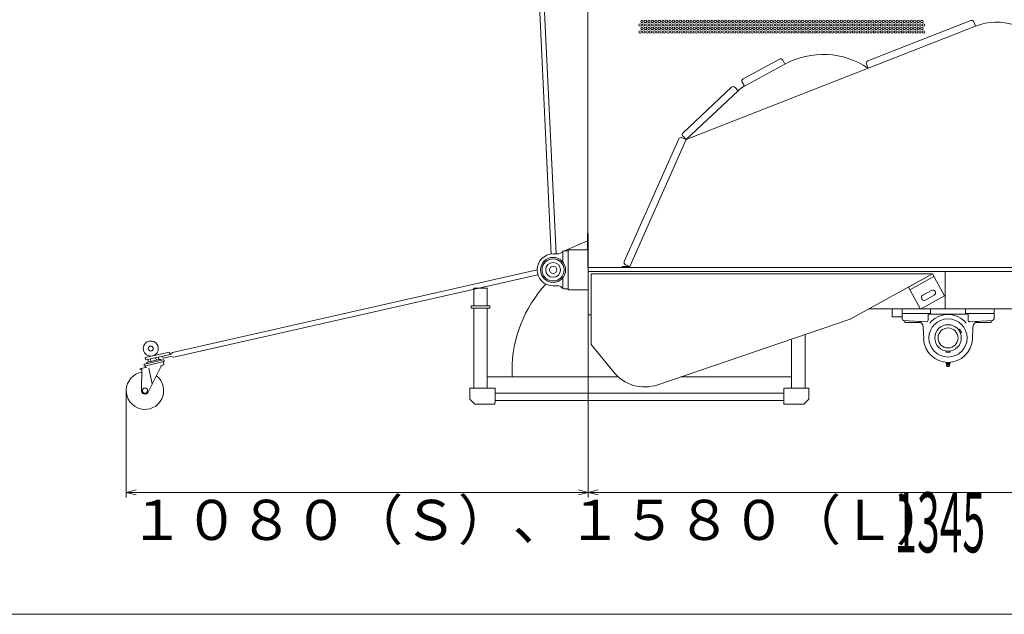
# Model space of a CAD drawing. Units: inches. Extents: x -2214 to 5281, y -959 to 1162.
# Drawn here: x 1534 to 3504, y -959 to 230 of the extents above; entities that cross this region are included whole.
import ezdxf

# ---------------------------------------------------------------- set-up
doc = ezdxf.new("R2010")
doc.units = ezdxf.units.IN
doc.header["$LTSCALE"] = 10
doc.header["$MEASUREMENT"] = 0
doc.header["$PDMODE"] = 65
doc.header["$PDSIZE"] = 0.2
doc.linetypes.add('DIVIDE', pattern=[1.25, 0.5, -0.25, 0, -0.25, 0, -0.25])
doc.layers.get('DEFPOINTS').update_dxf_attribs({"color": 3, "linetype": 'DIVIDE', "lineweight": 0})
for name, color, linetype, lineweight in [('1', 7, 'Continuous', 0), ('30', 7, 'Continuous', 0), ('33', 7, 'Continuous', 0), ('35', 7, 'Continuous', 0), ('36', 7, 'Continuous', 0)]:
    doc.layers.add(name, color=color, linetype=linetype, lineweight=lineweight)
doc.styles.add('DIMSTANDARD', font='MONOTXT.shx', dxfattribs={"width": 0.178571, "bigfont": 'EXTFONT.shx'})
doc.styles.add('MTSTANDARD2', font='MONOTXT.shx', dxfattribs={"width": 0.6, "bigfont": 'EXTFONT.shx'})
doc.styles.add('MTSTANDARD5', font='MONOTXT.shx', dxfattribs={"width": 0.5, "bigfont": 'EXTFONT.shx'})
doc.dimstyles.new('DIMSTYEX_2', dxfattribs={"dimscale": 10, "dimtxt": 7.193231, "dimasz": 2, "dimexe": 1, "dimexo": 0, "dimgap": 0, "dimtad": 3, "dimdec": 3, "dimdsep": 46, "dimtxsty": 'DIMSTANDARD', "dimblk": 'OPEN30', "dimblk1": 'OPEN30', "dimblk2": 'OPEN30', "dimsah": 1, "dimcen": 0, "dimclrd": 7, "dimclre": 7, "dimclrt": 7, "dimadec": 3, "dimazin": 2, "dimtfac": 0.5, "dimtdec": 3, "dimtofl": 0, "dimtmove": 2, "dimatfit": 3, "dimfxl": 1, "dimtolj": 1, "dimtzin": 0, "dimlwd": -1, "dimlwe": -1, "dimarcsym": 0})
doc.dimstyles.new('DIMSTYEX_4', dxfattribs={"dimscale": 10, "dimtxt": 10.752, "dimasz": 2, "dimexe": 1, "dimexo": 0, "dimgap": 0, "dimtad": 3, "dimdec": 3, "dimdsep": 46, "dimtxsty": 'DIMSTANDARD', "dimblk": 'OPEN30', "dimblk1": 'OPEN30', "dimblk2": 'OPEN30', "dimsah": 1, "dimcen": 0, "dimclrd": 7, "dimclre": 7, "dimclrt": 7, "dimadec": 3, "dimazin": 2, "dimtfac": 0.5, "dimtdec": 3, "dimtofl": 0, "dimtmove": 2, "dimatfit": 3, "dimfxl": 1, "dimtolj": 1, "dimtzin": 0, "dimlwd": -1, "dimlwe": -1, "dimarcsym": 0})

# ---------------------------------------------------------------- blocks, each defined once
blk = doc.blocks.new('BLK5', base_point=(2784.4, -423.8))
at = {"layer": '35', "color": 7, "linetype": 'Continuous'}
for p, q in [((2677.2, -419.4), (2677.2, -278.3)), ((2677.2, -278.3), (3360.1, -278.3)), ((3360.1, -278.3), (3195.7, -368.7)), ((3360, -278.3), (3311.8, -304.9)), ((3362.9, -283.6), (3314.7, -310.1)), ((3384.1, -322.2), (3360, -278.3)), ((3311.8, -304.9), (3335.9, -348.7)), ((3340.6, -321), (3358.1, -311.3)), ((3335.9, -348.7), (3384.1, -322.2)), ((3363.4, -321), (3345.9, -330.6)), ((3195.7, -368.7), (2810.5, -500.2)), ((2677.2, -419.4), (2721.6, -474.5))]:
    blk.add_line(p, q, dxfattribs=at)
for centre, radius, start, end in [((3360.8, -316.1), 5.5, 298.811, 118.811), ((3343.3, -325.8), 5.5, 118.811, 298.811), ((2784.4, -423.8), 80.7, 218.8864, 288.8455)]:
    blk.add_arc(centre, radius, start, end, dxfattribs=at)
blk = doc.blocks.new('BLK9', base_point=(2670.2, 446.7))
at = {"layer": '36', "color": 7, "linetype": 'Continuous'}
for p, q in [((2670.2, 446.7), (2670.2, -265.3)), ((3446.3, 217.3), (2867, -9.6)), ((3436.5, 228.5), (3230.7, 147.9)), ((3446.3, 217.3), (3443, 225.7)), ((3053.8, 151.2), (2981.3, 111.8)), ((3064.8, 141.3), (2983.6, 97.1)), ((3064.8, 141.3), (3060.5, 149.2)), ((3227.9, 141.4), (3231.1, 133.1)), ((2979.3, 105), (2983.6, 97.1)), ((2958, 94.9), (2861.1, 4.1)), ((2971.2, 88.2), (2867, -9.6)), ((2971.2, 88.2), (2965, 94.7)), ((2852.2, -8.4), (2743.4, -253.5)), ((2867, -9.6), (2754.2, -263.7)), ((2867, -9.6), (2858.8, -5.9)), ((2860.9, -3), (2867, -9.6)), ((2670.2, -265.3), (2755.2, -265.3)), ((2736.7, -265.3), (2755.2, -265.3)), ((2754.2, -263.7), (2738.9, -263.7)), ((2738.9, -263.7), (2738.9, -265.3)), ((2738.9, -265.3), (3524.5, -265.3)), ((2746, -260.1), (2754.2, -263.7))]:
    blk.add_line(p, q, dxfattribs=at)
for centre in [(2775.2, 219.7), (2778.7, 226.7), (2782.2, 219.7), (2785.7, 226.7), (2789.2, 219.7), (2792.7, 226.7), (2796.2, 219.7), (2799.7, 226.7), (2803.2, 219.7), (2806.7, 226.7), (2810.2, 219.7), (2813.7, 226.7), (2817.2, 219.7), (2817.2, 219.7), (2820.7, 226.7), (2824.2, 219.7), (2827.7, 226.7), (2831.2, 219.7), (2834.7, 226.7), (2838.2, 219.7), (2841.7, 226.7), (2845.2, 219.7), (2848.7, 226.7), (2852.2, 219.7), (2855.7, 226.7), (2859.2, 219.7), (2862.7, 226.7), (2866.2, 219.7), (2869.7, 226.7), (2873.2, 219.7), (2876.7, 226.7), (2880.2, 219.7), (2883.7, 226.7), (2887.2, 219.7), (2890.7, 226.7), (2894.2, 219.7), (2897.7, 226.7), (2901.2, 219.7), (2904.7, 226.7), (2908.2, 219.7), (2911.7, 226.7), (2915.2, 219.7), (2918.7, 226.7), (2922.2, 219.7), (2925.7, 226.7), (2929.2, 219.7), (2932.7, 226.7), (2936.2, 219.7), (2939.7, 226.7), (2943.2, 219.7), (2946.7, 226.7), (2950.2, 219.7), (2953.7, 226.7), (2957.2, 219.7), (2960.7, 226.7), (2964.2, 219.7), (2967.7, 226.7), (2971.2, 219.7), (2974.7, 226.7), (2978.2, 219.7), (2981.7, 226.7), (2985.2, 219.7), (2988.7, 226.7), (2992.2, 219.7), (2995.7, 226.7), (2999.2, 219.7), (3002.7, 226.7), (3006.2, 219.7), (3009.7, 226.7), (3013.2, 219.7), (3016.7, 226.7), (3020.2, 219.7), (3023.7, 226.7), (3027.2, 219.7), (3030.7, 226.7), (3034.2, 219.7), (3037.7, 226.7), (3041.2, 219.7), (3044.7, 226.7), (3048.2, 219.7), (3051.7, 226.7), (3055.2, 219.7), (3058.7, 226.7), (3062.2, 219.7), (3065.7, 226.7), (3069.2, 219.7), (3072.7, 226.7), (3076.2, 219.7), (3079.7, 226.7), (3083.2, 219.7), (3086.7, 226.7), (3090.2, 219.7), (3093.7, 226.7), (3097.2, 219.7), (3100.7, 226.7), (3104.2, 219.7), (3107.7, 226.7), (3111.2, 219.7), (3114.7, 226.7), (3118.2, 219.7), (3121.7, 226.7), (3125.2, 219.7), (3128.7, 226.7), (3132.2, 219.7), (3135.7, 226.7), (3139.2, 219.7), (3142.7, 226.7), (3146.2, 219.7), (3149.7, 226.7), (3153.2, 219.7), (3156.7, 226.7), (3160.2, 219.7), (3163.7, 226.7), (3167.2, 219.7), (3170.7, 226.7), (3174.2, 219.7), (3177.7, 226.7), (3181.2, 219.7), (3184.7, 226.7), (3188.2, 219.7), (3191.7, 226.7), (3195.2, 219.7), (3198.7, 226.7), (3202.2, 219.7), (3205.7, 226.7), (3209.2, 219.7), (3212.7, 226.7), (3216.2, 219.7), (3219.7, 226.7), (3223.2, 219.7), (3226.7, 226.7), (3230.2, 219.7), (3233.7, 226.7), (3237.2, 219.7), (3240.7, 226.7), (3244.2, 219.7), (3247.7, 226.7), (3251.2, 219.7), (3254.7, 226.7), (3258.2, 219.7), (3261.7, 226.7), (3265.2, 219.7), (3268.7, 226.7), (3272.2, 219.7), (3275.7, 226.7), (3279.2, 219.7), (3282.7, 226.7), (3286.2, 219.7), (3289.7, 226.7), (3293.2, 219.7), (3296.7, 226.7), (3300.2, 219.7), (3303.7, 226.7), (3307.2, 219.7), (3310.7, 226.7), (3314.2, 219.7), (3317.7, 226.7), (3321.2, 219.7), (3324.7, 226.7), (3328.2, 219.7), (3331.7, 226.7), (3335.2, 219.7), (3338.7, 226.7), (3342.2, 219.7), (2775.2, 205.7), (2778.7, 212.7), (2782.2, 205.7), (2785.7, 212.7), (2789.2, 205.7), (2792.7, 212.7), (2796.2, 205.7), (2799.7, 212.7), (2803.2, 205.7), (2806.7, 212.7), (2810.2, 205.7), (2813.7, 212.7), (2817.2, 205.7), (2817.2, 205.7), (2820.7, 212.7), (2824.2, 205.7), (2827.7, 212.7), (2831.2, 205.7), (2834.7, 212.7), (2838.2, 205.7), (2841.7, 212.7), (2845.2, 205.7), (2848.7, 212.7), (2852.2, 205.7), (2855.7, 212.7), (2859.2, 205.7), (2862.7, 212.7), (2866.2, 205.7), (2869.7, 212.7), (2873.2, 205.7), (2876.7, 212.7), (2880.2, 205.7), (2883.7, 212.7), (2887.2, 205.7), (2890.7, 212.7), (2894.2, 205.7), (2897.7, 212.7), (2901.2, 205.7), (2904.7, 212.7), (2908.2, 205.7), (2911.7, 212.7), (2915.2, 205.7), (2918.7, 212.7), (2922.2, 205.7), (2925.7, 212.7), (2929.2, 205.7), (2932.7, 212.7), (2936.2, 205.7), (2939.7, 212.7), (2943.2, 205.7), (2946.7, 212.7), (2950.2, 205.7), (2953.7, 212.7), (2957.2, 205.7), (2960.7, 212.7), (2964.2, 205.7), (2967.7, 212.7), (2971.2, 205.7), (2974.7, 212.7), (2978.2, 205.7), (2981.7, 212.7), (2985.2, 205.7), (2988.7, 212.7), (2992.2, 205.7), (2995.7, 212.7), (2999.2, 205.7), (3002.7, 212.7), (3006.2, 205.7), (3009.7, 212.7), (3013.2, 205.7), (3016.7, 212.7), (3020.2, 205.7), (3023.7, 212.7), (3027.2, 205.7), (3030.7, 212.7), (3034.2, 205.7), (3037.7, 212.7), (3041.2, 205.7), (3044.7, 212.7), (3048.2, 205.7), (3051.7, 212.7), (3055.2, 205.7), (3058.7, 212.7), (3062.2, 205.7), (3065.7, 212.7), (3069.2, 205.7), (3072.7, 212.7), (3076.2, 205.7), (3079.7, 212.7), (3083.2, 205.7), (3086.7, 212.7), (3090.2, 205.7), (3093.7, 212.7), (3097.2, 205.7), (3100.7, 212.7), (3104.2, 205.7), (3107.7, 212.7), (3111.2, 205.7), (3114.7, 212.7), (3118.2, 205.7), (3121.7, 212.7), (3125.2, 205.7), (3128.7, 212.7), (3132.2, 205.7), (3135.7, 212.7), (3139.2, 205.7), (3142.7, 212.7), (3146.2, 205.7), (3149.7, 212.7), (3153.2, 205.7), (3156.7, 212.7), (3160.2, 205.7), (3163.7, 212.7), (3167.2, 205.7), (3170.7, 212.7), (3174.2, 205.7), (3177.7, 212.7), (3181.2, 205.7), (3184.7, 212.7), (3188.2, 205.7), (3191.7, 212.7), (3195.2, 205.7), (3198.7, 212.7), (3202.2, 205.7), (3205.7, 212.7), (3209.2, 205.7), (3212.7, 212.7), (3216.2, 205.7), (3219.7, 212.7), (3223.2, 205.7), (3226.7, 212.7), (3230.2, 205.7), (3233.7, 212.7), (3237.2, 205.7), (3240.7, 212.7), (3244.2, 205.7), (3247.7, 212.7), (3251.2, 205.7), (3254.7, 212.7), (3258.2, 205.7), (3261.7, 212.7), (3265.2, 205.7), (3268.7, 212.7), (3272.2, 205.7), (3275.7, 212.7), (3279.2, 205.7), (3282.7, 212.7), (3286.2, 205.7), (3289.7, 212.7), (3293.2, 205.7), (3296.7, 212.7), (3300.2, 205.7), (3303.7, 212.7), (3307.2, 205.7), (3310.7, 212.7), (3314.2, 205.7), (3317.7, 212.7), (3321.2, 205.7), (3324.7, 212.7), (3328.2, 205.7), (3331.7, 212.7), (3335.2, 205.7), (3338.7, 212.7), (3342.2, 205.7)]:
    blk.add_circle(centre, 2.5, dxfattribs=at)
for centre, radius, start, end in [((3438.4, 223.9), 5, 21.3901, 111.3901), ((3488.5, 109.7), 115.6, 71.3917, 111.3901), ((3141.2, 0.7), 160, 55.8163, 118.5262), ((3056.1, 146.8), 5, 28.5262, 118.5262), ((3232.5, 143.3), 5, 111.3901, 201.3901), ((2983.7, 107.4), 5, 118.5262, 208.5262), ((2961.4, 91.3), 5, 43.1753, 133.1753), ((3012.2, 44.4), 60, 118.5262, 133.1753), ((2864.5, 0.4), 5, 133.1753, 223.1753), ((2856.8, -10.5), 5, 66.058, 156.058), ((2748, -255.5), 5, 156.058, 246.058)]:
    blk.add_arc(centre, radius, start, end, dxfattribs=at)
blk = doc.blocks.new('BLK10', base_point=(3391.2, -406.5))
at = {"layer": '1', "color": 7, "linetype": 'Continuous'}
for p, q in [((3299.2, -368.5), (3299.2, -357.3)), ((3299.2, -357.3), (3351.2, -357.3)), ((3302.1, -371.5), (3348.1, -374.1)), ((3304.7, -375.3), (3304.7, -371.6)), ((3351.2, -371.1), (3351.2, -357.3)), ((3352.7, -358.8), (3429.7, -358.8)), ((3431.2, -371.1), (3431.2, -357.3)), ((3483.2, -357.3), (3431.2, -357.3)), ((3480.4, -371.5), (3434.4, -374.1)), ((3477.7, -375.3), (3477.7, -371.6)), ((3483.2, -368.5), (3483.2, -357.3)), ((3304.7, -375.3), (3336.6, -375.3)), ((3341.6, -384.6), (3342.5, -408.3)), ((3413.9, -388.8), (3411.9, -389.9)), ((3417.9, -395.7), (3413.9, -388.8)), ((3440.9, -384.6), (3440, -408.3)), ((3477.7, -375.3), (3445.9, -375.3)), ((3417.9, -395.7), (3416.1, -396.8)), ((3387.3, -435), (3387.3, -432.9)), ((3395.2, -435), (3395.2, -432.7)), ((3387.3, -435), (3395.2, -435)), ((3387.2, -457.4), (3387.2, -455.1)), ((3387.2, -457.4), (3395.3, -457.4)), ((3388.4, -459.3), (3387.9, -457.4)), ((3387.9, -461.2), (3388.4, -459.3)), ((3388.8, -463.9), (3387.9, -461.2)), ((3387.9, -461.2), (3394.5, -461.2)), ((3388.4, -459.3), (3394, -459.3)), ((3388.8, -463.9), (3393.6, -463.9)), ((3389.2, -457.4), (3389.2, -455.3)), ((3393.3, -457.4), (3393.3, -455.3)), ((3393.6, -463.9), (3394.5, -461.2)), ((3394, -459.3), (3394.5, -457.4)), ((3394, -459.3), (3394.5, -461.2)), ((3395.3, -457.4), (3395.3, -455.1))]:
    blk.add_line(p, q, dxfattribs=at)
for radius in [38.2, 26.5, 20]:
    blk.add_circle((3391.2, -406.5), radius, dxfattribs=at)
for centre, radius, start, end in [((3302.2, -368.5), 3, 180.0003, 266.6984), ((3329.6, -385.1), 12, 2.1404, 86.6982), ((3348.2, -371.1), 3, 266.6984, 0), ((3352.7, -357.3), 1.5, 180.0006, 270.0006), ((3391.2, -406.5), 47, 38.8342, 141.1659), ((3429.7, -357.3), 1.5, 270, 0), ((3434.2, -371.1), 3, 180.0003, 273.3019), ((3452.9, -385.1), 12, 93.302, 177.8599), ((3480.2, -368.5), 3, 273.3019, 0), ((3391.2, -406.5), 48.8, 182.1402, 357.8599)]:
    blk.add_arc(centre, radius, start, end, dxfattribs=at)
blk = doc.blocks.new('_OPEN30')
at = {"color": 0, "linetype": 'ByBlock', "lineweight": -2}
for p, q in [((-1, 0.268), (0, 0)), ((-1, 0.268), (0, 0)), ((0, 0), (-1, -0.268)), ((0, 0), (-1, 0)), ((0, 0), (-1, -0.268)), ((0, 0), (-1, 0))]:
    blk.add_line(p, q, dxfattribs=at)
blk = doc.blocks.new('_D4')
at = {"layer": '1', "color": 7, "linetype": 'Continuous'}
for p, q in [((4016.2, -348.3), (4016.2, -725.4)), ((2671.2, -360.3), (2671.2, -725.4)), ((4016.2, -715.4), (2671.2, -715.4))]:
    blk.add_line(p, q, dxfattribs=at)
at = {"layer": 'DEFPOINTS', "color": 7, "linetype": 'Continuous'}
for p in [(4016.2, -348.3), (2671.2, -360.3), (2671.2, -715.4)]:
    blk.add_point(p, dxfattribs=at)
at = {"layer": '1', "color": 7, "linetype": 'Continuous', "xscale": 19.69615506024411, "yscale": 19.69615506024411, "zscale": 19.69615506024411, "rotation": 180}
blk.add_blockref('_OPEN30', (2671.2, -715.4), dxfattribs=at)
at = {"layer": '1', "color": 7, "linetype": 'Continuous', "xscale": 19.69615506024411, "yscale": 19.69615506024411, "zscale": 19.69615506024411}
blk.add_blockref('_OPEN30', (4016.2, -715.4), dxfattribs=at)
at = {"layer": '1', "color": 7, "linetype": 'Continuous', "insert": (3283.7, -835.4), "char_height": 120, "attachment_point": 7, "line_spacing_factor": 0.742077, "style": 'MTSTANDARD5'}
blk.add_mtext('{\\W0.5x;1345}', dxfattribs=at)
blk = doc.blocks.new('_D5')
at = {"layer": '1', "color": 7, "linetype": 'Continuous'}
for p, q in [((2671.2, -360.3), (2671.2, -725.4)), ((1746.8, -511.9), (1746.8, -725.4)), ((2671.2, -715.4), (1746.8, -715.4))]:
    blk.add_line(p, q, dxfattribs=at)
at = {"layer": 'DEFPOINTS', "color": 7, "linetype": 'Continuous'}
for p in [(2671.2, -360.3), (1746.8, -511.9), (1746.8, -715.4)]:
    blk.add_point(p, dxfattribs=at)
at = {"layer": '1', "color": 7, "linetype": 'Continuous', "xscale": 19.69615506024411, "yscale": 19.69615506024411, "zscale": 19.69615506024411, "rotation": 180}
blk.add_blockref('_OPEN30', (1746.8, -715.4), dxfattribs=at)
at = {"layer": '1', "color": 7, "linetype": 'Continuous', "xscale": 19.69615506024411, "yscale": 19.69615506024411, "zscale": 19.69615506024411}
blk.add_blockref('_OPEN30', (2671.2, -715.4), dxfattribs=at)
at = {"layer": '1', "color": 7, "linetype": 'Continuous', "insert": (1753.3, -835.8), "char_height": 80.282, "attachment_point": 7, "line_spacing_factor": 0.8, "style": 'MTSTANDARD2'}
blk.add_mtext('１０８０（Ｓ）、１５８０（Ｌ）', dxfattribs=at)

msp = doc.modelspace()

# ---------------------------------------------------------------- linework, layer by layer
at = {"layer": '1', "color": 7, "linetype": 'Continuous'}
for p, q in [((2596.8654, -238.7782), (2561.8937, 507.7993)), ((2571.61, 508.257), (2606.8608, -238.4579)), ((2669.6443, -212.3025), (2624.0442, -232.3025)), ((2670.7443, -197.3025), (2669.6443, -197.3025)), ((2669.6443, -197.3025), (2669.6443, -230.3025)), ((2671.2443, -197.3025), (2671.2443, -230.3025)), ((2620.2443, -254.2912), (2620.2443, -234.3025)), ((2622.2443, -232.3025), (2631.2443, -232.3025)), ((2671.2443, -230.3025), (2631.2443, -230.3025)), ((2631.2443, -230.3025), (2631.2443, -310.3025)), ((2631.2443, -308.3025), (2631.2443, -232.3025)), ((2671.2443, -310.3025), (2671.2443, -230.3025)), ((2601.0443, -238.5025), (2609.1157, -238.5025)), ((1839.6252, -435.4154), (2569.2456, -270.0138)), ((2570.7363, -279.929), (1841.7747, -444.9019)), ((2620.2443, -306.3025), (2620.2443, -286.3137)), ((2469.3443, -307.1084), (2442.1443, -307.1084)), ((2442.1443, -307.1084), (2442.1443, -342.1084)), ((2469.3443, -342.1084), (2469.3443, -307.1084)), ((2601.0443, -302.1025), (2609.1157, -302.1025)), ((2622.2443, -308.3025), (2631.2443, -308.3025)), ((2631.2443, -310.3025), (2671.2443, -310.3025)), ((2474.3443, -342.1084), (2437.1443, -342.1084)), ((2437.1443, -342.1084), (2437.1443, -347.1084)), ((2437.1443, -347.1084), (2474.3443, -347.1084)), ((2442.1443, -342.1084), (2469.3443, -342.1084)), ((2442.1443, -347.1084), (2469.3443, -347.1084)), ((2442.1443, -507.1084), (2442.1443, -347.1084)), ((2469.3443, -347.1084), (2469.3443, -507.1084)), ((2474.3443, -347.1084), (2474.3443, -342.1084)), ((3078.1443, -408.8295), (3078.1443, -507.1084)), ((3105.3443, -507.1084), (3105.3443, -399.5457)), ((1820.5496, -450.3596), (1783.4891, -458.7571)), ((1833.3918, -434.6329), (1784.6279, -445.6822)), ((1784.6279, -445.6822), (1785.7328, -450.5585)), ((1785.7328, -450.5585), (1834.4967, -439.5093)), ((1789.6635, -449.6679), (1790.7685, -454.5443)), ((1812.9264, -449.5236), (1790.0074, -454.7168)), ((1795.0127, -448.4558), (1796.1177, -453.3322)), ((1805.7112, -446.0317), (1806.8161, -450.9081)), ((1811.0604, -444.8196), (1812.1654, -449.696)), ((1834.4967, -439.5093), (1819.5242, -442.8962)), ((1819.5242, -442.8962), (1820.4081, -446.7973)), ((1820.4081, -446.7973), (1835.3806, -443.4104)), ((1822.344, -451.491), (1822.8965, -453.9292)), ((1834.4967, -439.5093), (1833.3918, -434.6329)), ((1839.6252, -435.4154), (1834.4967, -439.5093)), ((1835.3806, -443.4104), (1841.7747, -444.9019)), ((1788.3041, -464.8435), (1774.308, -468.0149)), ((1774.308, -468.0149), (1774.6395, -469.4778)), ((1778.1233, -468.6884), (1774.6395, -469.4778)), ((1778.1529, -467.1437), (1777.3136, -510.9783)), ((1782.3577, -460.5515), (1782.9101, -462.9897)), ((1822.8965, -453.9292), (1782.9101, -462.9897)), ((1785.0817, -463.523), (1785.4132, -464.9859)), ((1816.4437, -463.1775), (1790.4768, -515.105)), ((1798.9358, -498.189), (1791.8929, -467.1064)), ((1822.2719, -460.2229), (1819.6697, -460.8125)), ((1821.1669, -455.3465), (1822.2719, -460.2229)), ((2518.7443, -484.4084), (2518.7443, -471.9084)), ((2469.3443, -484.4084), (2731.1581, -484.4084)), ((3078.1443, -484.4084), (2856.7095, -484.4084)), ((2434.5443, -507.1084), (2434.5443, -529.1084)), ((2482.5443, -507.1084), (2434.5443, -507.1084)), ((2484.7443, -507.1084), (2437.7443, -507.1084)), ((2484.7443, -507.1084), (2437.7443, -507.1084)), ((2469.3443, -507.1084), (2442.1443, -507.1084)), ((2484.7443, -535.9084), (2484.7443, -507.1084)), ((3062.7443, -507.1084), (3109.7443, -507.1084)), ((3062.7443, -507.1084), (3109.7443, -507.1084)), ((3062.7443, -535.9084), (3062.7443, -507.1084)), ((3064.9443, -507.1084), (3112.9443, -507.1084)), ((3078.1443, -507.1084), (3105.3443, -507.1084)), ((3112.9443, -507.1084), (3112.9443, -529.1084)), ((2444.5443, -539.1084), (2434.5443, -529.1084)), ((3062.7443, -516.9084), (2484.7443, -516.9084)), ((2484.7443, -516.9084), (2484.7443, -531.9084)), ((2484.7443, -531.9084), (3062.7443, -531.9084)), ((2486.6569, -531.9084), (2511.3974, -531.9084)), ((3060.8316, -531.9084), (3036.0911, -531.9084)), ((3062.7443, -531.9084), (3062.7443, -516.9084)), ((3102.9443, -539.1084), (3112.9443, -529.1084)), ((2444.5443, -539.1084), (2484.5443, -539.1084)), ((2484.5443, -539.1084), (2484.5443, -535.9084)), ((2484.5443, -535.9084), (2484.7443, -535.9084)), ((3062.9443, -535.9084), (3062.7443, -535.9084)), ((3062.9443, -539.1084), (3062.9443, -535.9084)), ((3102.9443, -539.1084), (3062.9443, -539.1084)), ((-2213.9381, -959.3857), (4979.4561, -959.3857))]:
    msp.add_line(p, q, dxfattribs=at)
for centre, radius in [((2601.0443, -270.3025), 25), ((2601.0443, -270.3025), 22.1), ((2601.0443, -270.3025), 14.8), ((2601.0443, -270.3025), 7.5), ((1795.9356, -427.7087), 15), ((1795.9356, -427.7087), 5), ((1784.2524, -511.9023), 5.25)]:
    msp.add_circle(centre, radius, dxfattribs=at)
for centre, radius, start, end in [((2609.1157, -223.5025), 15, 269.99995, 320.28096), ((2622.2443, -234.3025), 2, 90, 179.99997), ((2601.0443, -270.3025), 31.8, 90, 269.99989), ((2773.7443, -471.9084), 255, 137.2007925, 180), ((2609.1157, -317.1025), 15, 39.44165, 90), ((2622.2443, -306.3025), 2, 179.99954, 269.99951), ((1813.8104, -453.4247), 4, 39.1548, 102.767), ((1817.2998, -450.5833), 0.5, 219.1548, 282.767), ((1820.8811, -451.8225), 1.5, 12.767, 102.767), ((1783.8206, -460.22), 1.5, 102.767, 192.767), ((1787.0322, -463.081), 2, 162.767, 192.767), ((1784.9255, -465.0964), 0.5, 282.767, 12.767), ((1786.5179, -457.5581), 0.5, 282.767, 346.3792), ((1790.8913, -458.6179), 4, 102.767, 166.3792), ((1820.7746, -465.6889), 5, 102.767, 152.7723956), ((1819.2164, -455.7885), 2, 12.767, 42.767), ((1784.2524, -511.9023), 37.5, 99.5917742, 52.6745184), ((1784.2524, -511.9023), 7, 172.4146075, 333.3551343)]:
    msp.add_arc(centre, radius, start, end, dxfattribs=at)
at = {"layer": '30', "color": 7, "linetype": 'Continuous'}
msp.add_line((3691.8289, -273.3025), (2671.2443, -273.3025), dxfattribs=at)
at = {"layer": '33', "color": 7, "linetype": 'Continuous'}
for p, q in [((2671.2443, -273.3025), (2671.2443, -348.3025)), ((3385.2443, -273.3025), (3385.2443, -348.3025)), ((2671.2443, -360.3025), (2671.2443, -348.3025)), ((3232.7774, -348.3025), (3642.8222, -348.3025)), ((3299.2443, -348.3025), (3279.2443, -348.3025)), ((3279.2443, -348.3025), (3279.2443, -364.3025)), ((3299.2443, -357.3025), (3299.2443, -348.3025)), ((3299.2443, -348.3025), (3356.2443, -348.3025)), ((3299.2443, -364.3025), (3299.2443, -348.3025)), ((3356.2443, -348.3025), (3356.2443, -357.3025)), ((3426.2443, -357.3025), (3426.2443, -348.3025)), ((3426.2443, -348.3025), (3483.2443, -348.3025)), ((3483.2443, -348.3025), (3483.2443, -357.3025)), ((2677.2443, -360.3025), (2671.2443, -360.3025)), ((3279.2443, -364.3025), (3299.2443, -364.3025)), ((3356.2443, -357.3025), (3299.2443, -357.3025)), ((3483.2443, -357.3025), (3426.2443, -357.3025))]:
    msp.add_line(p, q, dxfattribs=at)
at = {"layer": '35', "color": 7, "linetype": 'Continuous'}
msp.add_line((2677.2443, -278.8025), (2677.2443, -298.8025), dxfattribs=at)

# ---------------------------------------------------------------- block references
at = {"layer": '1', "color": 7, "linetype": 'Continuous'}
msp.add_blockref('BLK10', (3391.2443, -406.5025), dxfattribs=at)
at = {"layer": '30', "color": 7, "linetype": 'Continuous'}
msp.add_blockref('BLK9', (2670.2443, 446.6975), dxfattribs=at)
at = {"layer": '35', "color": 32, "linetype": 'Continuous'}
msp.add_blockref('BLK5', (2784.4443, -423.8025), dxfattribs=at)

# ---------------------------------------------------------------- dimensions: what is measured, and where the dimension line sits
at = {"layer": '1', "color": 7, "linetype": 'Continuous'}
dim = msp.add_linear_dim(base=(2671.2443, -715.4047), p1=(4016.2443, -348.3025), p2=(2671.2443, -360.3025), angle=180, dimstyle='DIMSTYEX_4', override={"dimtxt": 10.752, "dimtxsty": 'DIMSTANDARD', "dimblk1": 'OPEN30', "dimblk2": 'OPEN30', "dimsah": 1, "dimclrd": 7, "dimclre": 7, "dimtdec": 3, "dimtmove": 2}, dxfattribs=at)
dim.commit()
dim.dimension.update_dxf_attribs({"geometry": '_D4', "text_midpoint": (3343.7443, -775.4047), "dimtype": 160})
dim = msp.add_linear_dim(base=(1746.7524, -715.4047), p1=(2671.2443, -360.3025), p2=(1746.7524, -511.9023), angle=180, text='１０８０（Ｓ）、１５８０（Ｌ）', dimstyle='DIMSTYEX_2', override={"dimtxt": 7.193231, "dimtxsty": 'DIMSTANDARD', "dimblk1": 'OPEN30', "dimblk2": 'OPEN30', "dimsah": 1, "dimclrd": 7, "dimclre": 7, "dimtdec": 3, "dimtmove": 2}, dxfattribs=at)
dim.commit()
dim.dimension.update_dxf_attribs({"geometry": '_D5', "text_midpoint": (2208.9983, -795.6863), "dimtype": 160})

doc.saveas('drawing.dxf')
